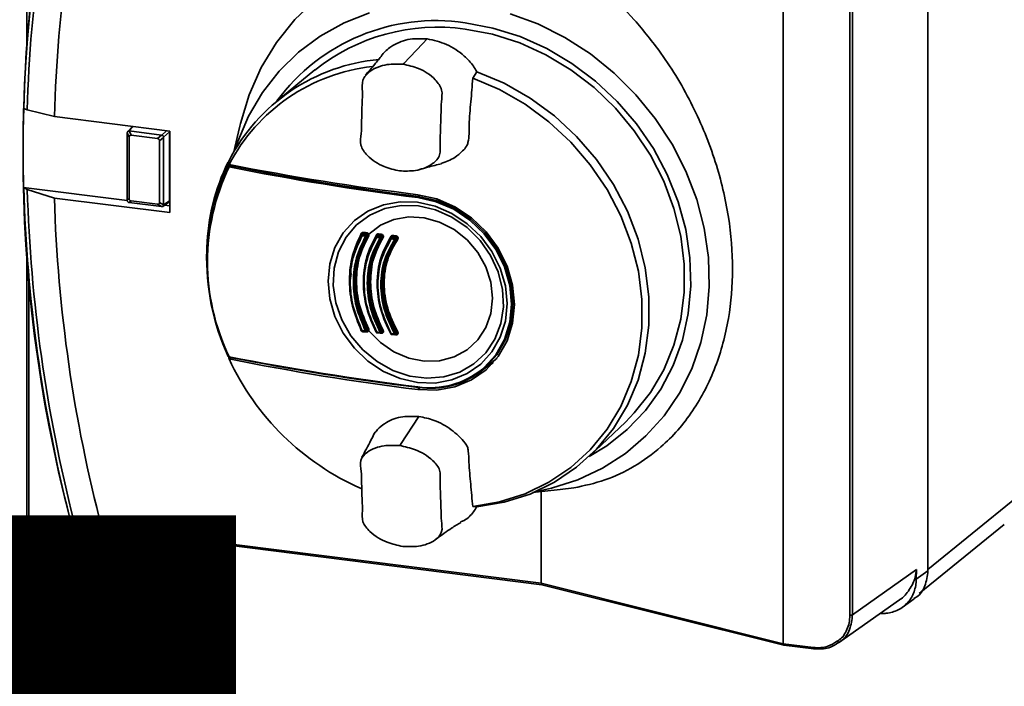
# Paper-space layout 'Blatt1' of a CAD drawing. Units: millimetres. Extents: x 0 to 6300, y 0 to 4455.
# Drawn here: x 4553 to 4649, y 1726 to 1791 of the extents above; entities that cross this region are included whole.
import ezdxf

# ---------------------------------------------------------------- set-up
doc = ezdxf.new("R2010")
doc.units = ezdxf.units.MM
doc.layers.add('1', color=7, linetype='Continuous')
doc.styles.add('SLDTEXTSTYLE0', font='TXT', dxfattribs={"width": 0.605})

# ---------------------------------------------------------------- blocks, each defined once
blk = doc.blocks.new('SW_NOTE_0_5')
at = {"layer": '1', "color": 0, "ltscale": 15, "insert": (1240.25, -0.624), "char_height": 240, "attachment_point": 2, "style": 'SLDTEXTSTYLE0'}
blk.add_mtext('ZEICHNUNG', dxfattribs=at)

psp = doc.layouts.new('Blatt1')

# ---------------------------------------------------------------- linework, layer by layer
at = {"color": 7, "linetype": 'Continuous', "lineweight": 35, "ltscale": 15}
for p, q in [((4641.163, 1803.229), (4641.163, 1736.955)), ((4627.079, 1800.173), (4627.079, 1729.876)), ((4553.526, 1788.272), (4553.526, 1797.268)), ((4633.567, 1732.639), (4633.567, 1795.775)), ((4633.822, 1795.812), (4633.822, 1732.675)), ((4591.992, 1788.193), (4592.455, 1788.677)), ((4591.992, 1788.193), (4590.173, 1786.293)), ((4590.173, 1786.293), (4590.101, 1786.219)), ((4581.547, 1785.652), (4577.832, 1782.613)), ((4596.887, 1784.855), (4597.285, 1785.488)), ((4553.221, 1781.903), (4553.215, 1781.907)), ((4553.571, 1781.765), (4553.221, 1781.903)), ((4556.203, 1781.12), (4553.571, 1781.765)), ((4567.447, 1779.703), (4556.203, 1781.12)), ((4563.788, 1780.164), (4563.332, 1779.669)), ((4563.876, 1780.153), (4563.481, 1779.724)), ((4574.231, 1780.177), (4573.635, 1777.555)), ((4563.294, 1779.551), (4563.294, 1779.559)), ((4563.478, 1779.128), (4563.294, 1779.551)), ((4563.294, 1772.985), (4563.294, 1779.551)), ((4563.478, 1779.128), (4563.478, 1773.147)), ((4563.481, 1779.724), (4563.489, 1779.723)), ((4563.489, 1779.723), (4563.673, 1779.3)), ((4563.489, 1779.723), (4566.636, 1779.326)), ((4566.239, 1778.977), (4563.673, 1779.3)), ((4566.239, 1778.977), (4566.636, 1779.326)), ((4566.831, 1779.105), (4566.434, 1778.755)), ((4566.636, 1779.326), (4566.644, 1779.325)), ((4566.644, 1779.325), (4567.119, 1779.744)), ((4567.41, 1779.624), (4566.831, 1779.113)), ((4566.831, 1779.113), (4566.831, 1779.105)), ((4566.831, 1779.105), (4566.831, 1772.539)), ((4567.41, 1779.624), (4567.41, 1772.943)), ((4567.447, 1771.786), (4567.447, 1779.703)), ((4566.434, 1772.775), (4566.434, 1778.755)), ((4573.189, 1776.5), (4573.194, 1776.383)), ((4553.215, 1774.237), (4553.221, 1774.232)), ((4563.295, 1772.967), (4553.215, 1774.237)), ((4553.221, 1774.232), (4553.571, 1774.037)), ((4553.571, 1774.037), (4556.203, 1773.202)), ((4591.577, 1773.362), (4591.727, 1773.501)), ((4556.203, 1773.202), (4567.447, 1771.786)), ((4563.294, 1772.985), (4563.478, 1773.147)), ((4563.294, 1772.977), (4563.294, 1772.985)), ((4563.489, 1772.764), (4563.481, 1772.765)), ((4563.673, 1772.926), (4563.489, 1772.764)), ((4566.636, 1772.367), (4563.489, 1772.764)), ((4563.673, 1772.926), (4566.239, 1772.603)), ((4566.636, 1772.367), (4566.239, 1772.603)), ((4566.434, 1772.775), (4566.831, 1772.539)), ((4566.762, 1772.394), (4567.343, 1772.807)), ((4566.831, 1772.531), (4567.41, 1772.943)), ((4566.831, 1772.539), (4566.831, 1772.531)), ((4567.447, 1772.444), (4566.926, 1772.51)), ((4566.644, 1772.366), (4566.636, 1772.367)), ((4586.161, 1769.696), (4586.103, 1769.645)), ((4586.217, 1769.707), (4586.17, 1769.665)), ((4586.501, 1769.632), (4586.565, 1769.689)), ((4586.662, 1769.551), (4586.582, 1769.481)), ((4587.598, 1769.572), (4587.519, 1769.503)), ((4587.653, 1769.582), (4587.585, 1769.522)), ((4587.919, 1769.487), (4587.988, 1769.547)), ((4587.519, 1769.503), (4587.501, 1769.48)), ((4588.077, 1769.402), (4587.999, 1769.333)), ((4588.934, 1769.35), (4588.919, 1769.33)), ((4589.013, 1769.419), (4588.934, 1769.35)), ((4588.996, 1769.405), (4589.002, 1769.409)), ((4589.068, 1769.429), (4589, 1769.369)), ((4589.34, 1769.331), (4589.407, 1769.391)), ((4589.494, 1769.242), (4589.418, 1769.175)), ((4553.526, 1699.763), (4553.526, 1767.888)), ((4571.035, 1768.412), (4571.023, 1768.09)), ((4585.076, 1765.854), (4584.979, 1765.184)), ((4553.72, 1699.757), (4553.72, 1765.48)), ((4586.126, 1760.329), (4586.133, 1760.334)), ((4586.154, 1760.234), (4586.485, 1760.202)), ((4586.567, 1760.223), (4586.657, 1760.303)), ((4586.582, 1760.335), (4586.662, 1760.406)), ((4587.539, 1760.172), (4587.521, 1760.198)), ((4587.569, 1760.092), (4587.903, 1760.056)), ((4587.986, 1760.078), (4588.075, 1760.157)), ((4587.999, 1760.192), (4588.077, 1760.261)), ((4588.942, 1760.04), (4588.955, 1760.046)), ((4588.958, 1760.017), (4588.942, 1760.04)), ((4589.406, 1759.922), (4589.494, 1760)), ((4589.418, 1760.04), (4589.494, 1760.107)), ((4588.983, 1759.939), (4589.322, 1759.901)), ((4597.876, 1756.499), (4598.873, 1757.315)), ((4591.551, 1754.576), (4591.753, 1754.764)), ((4591.654, 1751.96), (4589.851, 1749.247)), ((4608.253, 1748.118), (4611.733, 1751.424)), ((4589.781, 1749.142), (4589.851, 1749.247)), ((4602.699, 1744.585), (4605.386, 1744.85)), ((4603.56, 1744.67), (4603.56, 1735.75)), ((4606.711, 1745.017), (4605.388, 1744.85)), ((4641.163, 1737.097), (4649.781, 1744.081)), ((4597.285, 1743.169), (4596.887, 1743.203)), ((4557.991, 1741.776), (4558.182, 1741.703)), ((4558.098, 1741.826), (4560.818, 1741.125)), ((4560.816, 1741.135), (4603.56, 1735.75)), ((4560.818, 1741.125), (4560.816, 1741.135)), ((4560.876, 1740.997), (4603.623, 1735.611)), ((4640.32, 1734.77), (4648.584, 1741.467)), ((4633.822, 1732.675), (4640.029, 1737.091)), ((4640.029, 1737.091), (4640.018, 1736.141)), ((4640.018, 1736.141), (4641.163, 1736.955)), ((4603.56, 1735.75), (4627.079, 1729.876)), ((4603.56, 1735.75), (4603.56, 1735.75)), ((4603.62, 1735.612), (4627.148, 1729.736)), ((4632.47, 1729.944), (4638.382, 1734.15)), ((4638.664, 1733.408), (4639.814, 1734.226)), ((4627.079, 1729.876), (4630.015, 1729.506)), ((4627.079, 1729.876), (4627.079, 1729.876)), ((4627.144, 1729.737), (4630.06, 1729.37))]:
    psp.add_line(p, q, dxfattribs=at)
at = {"color": 7, "linetype": 'Continuous', "lineweight": 35, "ltscale": 15, "flags": 128}
for points in [[(4574.231, 1780.175), (4574.296, 1780.457), (4575.149, 1783.253), (4576.327, 1785.89), (4577.815, 1788.333), (4579.593, 1790.55), (4581.637, 1792.511), (4583.92, 1794.191), (4586.413, 1795.567), (4589.082, 1796.621), (4591.891, 1797.339), (4594.804, 1797.712), (4597.782, 1797.734), (4600.786, 1797.405), (4603.776, 1796.73), (4606.711, 1795.718)], [(4573.778, 1777.913), (4574.037, 1778.7), (4575.086, 1781.175), (4576.433, 1783.468), (4578.06, 1785.549), (4579.944, 1787.387), (4582.058, 1788.957), (4584.373, 1790.237), (4586.856, 1791.209)], [(4600.519, 1791.128), (4603.232, 1790.125), (4605.848, 1788.816), (4608.331, 1787.219), (4610.646, 1785.356), (4612.76, 1783.253), (4614.644, 1780.94), (4616.271, 1778.449), (4617.619, 1775.816), (4618.668, 1773.077), (4619.403, 1770.271), (4619.815, 1767.437), (4619.898, 1764.614), (4619.65, 1761.844), (4619.075, 1759.164), (4618.182, 1756.611), (4616.981, 1754.223), (4615.491, 1752.032), (4613.733, 1750.069), (4611.73, 1748.362), (4609.512, 1746.934), (4607.109, 1745.807), (4604.555, 1744.995), (4603.083, 1744.684)], [(4608.218, 1748.085), (4609.916, 1749.118), (4611.915, 1750.703), (4613.675, 1752.551), (4615.168, 1754.636), (4616.374, 1756.924), (4617.273, 1759.381), (4617.851, 1761.971), (4618.101, 1764.654), (4618.018, 1767.389), (4617.603, 1770.135), (4616.863, 1772.85), (4615.808, 1775.493), (4614.456, 1778.024), (4612.826, 1780.405), (4610.944, 1782.599), (4608.837, 1784.573), (4606.537, 1786.298), (4604.08, 1787.747), (4601.503, 1788.898), (4598.845, 1789.734), (4596.145, 1790.242)], [(4596.145, 1789.627), (4598.822, 1789.12), (4601.456, 1788.282), (4604.007, 1787.125), (4606.434, 1785.669), (4608.698, 1783.935), (4610.765, 1781.951), (4612.601, 1779.75), (4614.177, 1777.364), (4615.469, 1774.832), (4616.456, 1772.195), (4617.123, 1769.492), (4617.46, 1766.768), (4617.46, 1764.065), (4617.123, 1761.426), (4616.456, 1758.891), (4615.469, 1756.502), (4614.177, 1754.296), (4612.601, 1752.308), (4611.734, 1751.425)], [(4596.887, 1784.855), (4599.493, 1783.75), (4601.979, 1782.331), (4604.304, 1780.62), (4606.43, 1778.646), (4608.322, 1776.441), (4609.949, 1774.042), (4611.283, 1771.488), (4612.304, 1768.821), (4612.994, 1766.085), (4613.341, 1763.325), (4613.341, 1760.586), (4612.994, 1757.914), (4612.304, 1755.351), (4611.283, 1752.941), (4609.949, 1750.724), (4608.322, 1748.735), (4606.43, 1747.007), (4604.304, 1745.568), (4601.979, 1744.444), (4599.493, 1743.651), (4596.887, 1743.203)], [(4597.285, 1743.169), (4599.936, 1743.621), (4602.464, 1744.425), (4604.829, 1745.566), (4606.991, 1747.026), (4608.916, 1748.782), (4610.57, 1750.803), (4611.928, 1753.057), (4612.966, 1755.506), (4613.668, 1758.111), (4614.022, 1760.828), (4614.022, 1763.612), (4613.668, 1766.418), (4612.966, 1769.2), (4611.928, 1771.911), (4610.57, 1774.507), (4608.916, 1776.945), (4606.991, 1779.185), (4604.829, 1781.19), (4602.464, 1782.927), (4599.936, 1784.368), (4597.285, 1785.488)], [(4591.551, 1754.576), (4593.385, 1754.527), (4595.148, 1754.844), (4596.774, 1755.515), (4598.198, 1756.514), (4599.367, 1757.802), (4600.236, 1759.331), (4600.771, 1761.041), (4600.951, 1762.866), (4600.771, 1764.737), (4600.236, 1766.582), (4599.367, 1768.329), (4598.198, 1769.912), (4596.774, 1771.27), (4595.148, 1772.35), (4593.385, 1773.112), (4591.551, 1773.525)], [(4591.577, 1773.362), (4593.375, 1772.957), (4595.104, 1772.211), (4596.697, 1771.152), (4598.094, 1769.82), (4599.24, 1768.268), (4600.091, 1766.555), (4600.616, 1764.747), (4600.793, 1762.912), (4600.616, 1761.122), (4600.091, 1759.446), (4599.24, 1757.947), (4598.094, 1756.684), (4597.878, 1756.501)], [(4591.529, 1755.264), (4589.832, 1755.646), (4588.2, 1756.35), (4586.696, 1757.35), (4585.378, 1758.606), (4584.296, 1760.071), (4583.492, 1761.688), (4582.997, 1763.395), (4582.83, 1765.127), (4582.997, 1766.816), (4583.492, 1768.398), (4584.296, 1769.813), (4585.378, 1771.005), (4586.696, 1771.929), (4588.2, 1772.55), (4589.832, 1772.843), (4591.529, 1772.798), (4593.226, 1772.416), (4594.857, 1771.711), (4596.361, 1770.711), (4597.679, 1769.455), (4598.761, 1767.99), (4599.565, 1766.373), (4600.06, 1764.666), (4600.227, 1762.935), (4600.06, 1761.245), (4599.565, 1759.663), (4598.761, 1758.249), (4597.679, 1757.056), (4596.361, 1756.132), (4594.857, 1755.512), (4593.226, 1755.218), (4591.529, 1755.264)], [(4591.6, 1772.443), (4589.933, 1772.482), (4588.334, 1772.178), (4586.868, 1771.542), (4585.596, 1770.602), (4584.57, 1769.396), (4583.832, 1767.972), (4583.412, 1766.39), (4583.327, 1764.713), (4583.581, 1763.011), (4584.163, 1761.354), (4585.05, 1759.808), (4586.204, 1758.439), (4587.58, 1757.3), (4589.12, 1756.44), (4590.762, 1755.893), (4592.438, 1755.682), (4594.08, 1755.815), (4595.62, 1756.287), (4596.996, 1757.079), (4598.151, 1758.158), (4599.037, 1759.48), (4599.619, 1760.991), (4599.873, 1762.629), (4599.788, 1764.326), (4599.368, 1766.015), (4598.63, 1767.624), (4597.604, 1769.089), (4596.332, 1770.35), (4594.867, 1771.355), (4593.268, 1772.062), (4591.6, 1772.443)], [(4597.823, 1756.572), (4597.999, 1756.722), (4599.134, 1757.974), (4599.978, 1759.458), (4600.497, 1761.119), (4600.673, 1762.892), (4600.497, 1764.71), (4599.978, 1766.502), (4599.134, 1768.199), (4597.999, 1769.737), (4596.615, 1771.055), (4595.036, 1772.105), (4593.324, 1772.844), (4591.542, 1773.245)], [(4586.78, 1760.301), (4587.911, 1759.153), (4589.231, 1758.253), (4590.677, 1757.642), (4592.181, 1757.35), (4593.672, 1757.391), (4595.078, 1757.763), (4596.332, 1758.447), (4597.376, 1759.413), (4598.159, 1760.613), (4598.644, 1761.99), (4598.808, 1763.48), (4598.644, 1765.011), (4598.159, 1766.511), (4597.376, 1767.908), (4596.332, 1769.137), (4595.078, 1770.137), (4593.672, 1770.863), (4592.181, 1771.28), (4590.677, 1771.367), (4589.231, 1771.121), (4587.911, 1770.553), (4586.78, 1769.69)], [(4586.132, 1769.668), (4586.133, 1769.67), (4586.134, 1769.684), (4586.131, 1769.699), (4586.122, 1769.715), (4586.108, 1769.731), (4586.091, 1769.746), (4586.071, 1769.76), (4586.05, 1769.77)], [(4586.088, 1769.626), (4586.082, 1769.618), (4586.08, 1769.608), (4586.082, 1769.597), (4586.088, 1769.584), (4586.097, 1769.57), (4586.11, 1769.557), (4586.125, 1769.544), (4586.142, 1769.533)], [(4587.504, 1769.486), (4587.499, 1769.478), (4587.497, 1769.468), (4587.498, 1769.456), (4587.504, 1769.443), (4587.512, 1769.429), (4587.524, 1769.415), (4587.539, 1769.402), (4587.555, 1769.39)], [(4588.921, 1769.335), (4588.916, 1769.327), (4588.913, 1769.317), (4588.915, 1769.305), (4588.919, 1769.292), (4588.928, 1769.278), (4588.939, 1769.264), (4588.953, 1769.25), (4588.969, 1769.237)], [(4588.942, 1769.493), (4588.957, 1769.48), (4588.971, 1769.467), (4588.983, 1769.453), (4588.991, 1769.439), (4588.996, 1769.425), (4588.997, 1769.413), (4588.996, 1769.405)], [(4586.076, 1760.316), (4586.071, 1760.314), (4586.05, 1760.304)], [(4586.16, 1760.231), (4586.158, 1760.232), (4586.154, 1760.234)], [(4586.226, 1760.228), (4586.226, 1760.218), (4586.226, 1760.196)], [(4586.491, 1760.199), (4586.489, 1760.199), (4586.485, 1760.202)], [(4587.539, 1760.206), (4587.537, 1760.205), (4587.521, 1760.198)], [(4587.575, 1760.089), (4587.573, 1760.089), (4587.569, 1760.092)], [(4587.909, 1760.053), (4587.907, 1760.054), (4587.903, 1760.056)], [(4588.989, 1759.936), (4588.988, 1759.936), (4588.983, 1759.939)], [(4589.328, 1759.898), (4589.327, 1759.898), (4589.322, 1759.901)], [(4573.197, 1757.773), (4573.199, 1757.757), (4573.202, 1757.742), (4573.207, 1757.73), (4573.213, 1757.721), (4573.221, 1757.714), (4573.229, 1757.711), (4573.238, 1757.711), (4573.248, 1757.714)], [(4598.873, 1757.186), (4597.741, 1756.432), (4597.445, 1756.278)], [(4599.249, 1757.643), (4599.092, 1757.501), (4598.875, 1757.317)], [(4591.542, 1754.84), (4591.544, 1754.824), (4591.546, 1754.81), (4591.549, 1754.798), (4591.553, 1754.789), (4591.559, 1754.783), (4591.564, 1754.78), (4591.571, 1754.781), (4591.577, 1754.784)], [(4557.672, 1742.229), (4557.667, 1742.223), (4557.663, 1742.217), (4557.661, 1742.211), (4557.662, 1742.207), (4557.664, 1742.202), (4557.668, 1742.198), (4557.675, 1742.195), (4557.683, 1742.192)], [(4630.015, 1729.506), (4630.016, 1729.471), (4630.02, 1729.44), (4630.026, 1729.413), (4630.035, 1729.392), (4630.045, 1729.378), (4630.057, 1729.371), (4630.07, 1729.37), (4630.083, 1729.378)]]:
    psp.add_lwpolyline(points, dxfattribs=at)
at = {"color": 7, "linetype": 'Continuous', "lineweight": 35, "ltscale": 225}
for centre, radius, start, end in [((4693.576, 1777.558), 140.421, 165.42814, 194.57186), ((4686.321, 1778.475), 133.143, 165.0521, 178.52469), ((4686.153, 1778.315), 132.626, 164.91328, 178.50929), ((4685.698, 1777.586), 129.543, 164.58283, 178.43708), ((4593.299, 1771.247), 19.207, 81.47697, 143.59196), ((4593.459, 1770.698), 19.119, 81.92354, 128.54583), ((4589.435, 1768.479), 18.277, 95.12691, 152.93166), ((4589.122, 1768.131), 17.974, 96.3765, 152.39969), ((4693.599, 1778.072), 140.437, 178.43525, 181.56475), ((4590.788, 1767.48), 19.774, 153.42422, 178.22002), ((4591.098, 1767.79), 20.073, 153.79075, 178.22675), ((4592.49, 1767.005), 21.389, 154.4267, 205.5733), ((4589.87, 1768.282), 18.754, 152.99998, 153.48296), ((4573.193, 1776.282), 0.101, 89.86028, 153.55528), ((4641.568, 1783.23), 68.71, 185.37308, 185.65616), ((4625.076, 2042.263), 270.821, 258.95503, 262.88908), ((4573.345, 1776.241), 0.148, 131.14829, 180.96975), ((4622.039, 2017.906), 246.554, 258.57429, 262.8949), ((4622.046, 2017.808), 246.338, 258.57429, 262.8949), ((4700.973, 1778.475), 147.813, 181.64512, 194.20931), ((4700.885, 1778.315), 147.375, 181.66339, 194.33479), ((4591.735, 1773.252), 0.193, 145.08617, 181.88601), ((4700.436, 1777.586), 144.299, 181.74097, 194.63208), ((4586.158, 1769.582), 0.0833, 81.84361, 131.09435), ((4586.386, 1769.55), 0.245, 152.00302, 184.05064), ((4565.827, 1561.177), 209.343, 84.34048, 84.4314), ((4565.829, 1561.042), 209.612, 84.34048, 84.4314), ((4585.491, 1769.825), 0.735, 350.71336, 2.23945), ((4586.713, 1769.517), 0.241, 151.60112, 184.09398), ((4586.488, 1769.528), 0.105, 333.14037, 83.23785), ((4586.251, 1769.806), 0.335, 339.60166, 3.90958), ((4586.7, 1769.451), 0.107, 48.53191, 111.25057), ((4586.846, 1769.426), 0.273, 103.95314, 131.77367), ((4587.573, 1769.439), 0.0834, 81.8627, 131.22943), ((4587.473, 1769.545), 0.107, 7.31469, 63.51637), ((4587.786, 1769.407), 0.232, 150.29066, 184.23088), ((4566.152, 1564.208), 206.43, 83.94695, 84.0403), ((4587.453, 1769.697), 0.231, 330.18535, 4.25932), ((4565.684, 1560.037), 210.694, 83.92339, 84.01481), ((4565.686, 1559.906), 210.958, 83.92339, 84.01481), ((4587.79, 1769.662), 0.228, 329.792, 4.29914), ((4588.881, 1769.544), 0.22, 328.52656, 4.42282), ((4566.053, 1563.262), 207.582, 83.53113, 83.62544), ((4589.223, 1769.506), 0.218, 328.13132, 4.46005), ((4586.543, 1769.58), 0.107, 228.65347, 291.34108), ((4566.149, 1564.338), 206.166, 83.94695, 84.0403), ((4588.117, 1769.372), 0.229, 149.88833, 184.27151), ((4587.961, 1769.431), 0.105, 226.36928, 291.1594), ((4587.907, 1769.383), 0.104, 331.40991, 83.37987), ((4588.115, 1769.304), 0.105, 46.25266, 111.06159), ((4588.989, 1769.287), 0.0835, 81.88514, 131.35557), ((4589.189, 1769.254), 0.22, 148.59426, 184.39761), ((4566.512, 1567.678), 202.807, 83.5464, 83.64271), ((4566.515, 1567.551), 203.066, 83.5464, 83.64271), ((4566.05, 1563.388), 207.323, 83.53113, 83.62544), ((4589.525, 1769.216), 0.218, 148.19015, 184.43551), ((4589.381, 1769.27), 0.102, 223.82843, 290.94863), ((4589.328, 1769.228), 0.104, 329.43347, 83.5484), ((4589.53, 1769.147), 0.102, 43.71615, 110.84271), ((4594.021, 1767.382), 23.009, 178.22539, 204.61409), ((4586.22, 1760.02), 0.329, 105.69489, 115.2931), ((4586.077, 1760.407), 0.121, 271.65804, 302.37526), ((4586.251, 1760.288), 0.111, 171.48887, 209.20201), ((4565.827, 1551.949), 209.343, 84.34048, 84.4314), ((4586.581, 1760.256), 0.11, 171.40966, 209.57497), ((4586.209, 1760.86), 0.644, 294.13143, 305.3877), ((4586.503, 1760.289), 0.0913, 314.2361, 30.462), ((4586.248, 1760.199), 0.338, 357.72789, 6.58011), ((4587.034, 1759.882), 0.642, 114.10531, 125.41833), ((4586.7, 1760.181), 0.144, 56.41223, 104.49618), ((4587.481, 1760.276), 0.136, 276.48478, 302.96158), ((4587.66, 1760.146), 0.106, 171.16286, 210.77799), ((4566.149, 1555.111), 206.166, 83.94695, 84.0403), ((4587.993, 1760.111), 0.105, 171.09132, 211.14116), ((4587.537, 1760.846), 0.8, 296.08146, 305.24092), ((4587.923, 1760.143), 0.0904, 313.70475, 32.80845), ((4587.833, 1760.059), 0.186, 357.15395, 13.35543), ((4588.537, 1759.611), 0.797, 116.06109, 125.28686), ((4588.879, 1760.146), 0.163, 282.26456, 303.49663), ((4589.07, 1759.994), 0.102, 170.8697, 212.30513), ((4566.512, 1558.45), 202.807, 83.5464, 83.64271), ((4589.407, 1759.956), 0.101, 170.80455, 212.66302), ((4588.786, 1760.938), 1.098, 298.35007, 305.09939), ((4589.343, 1759.988), 0.0911, 314.82666, 34.66804), ((4589.266, 1759.903), 0.174, 356.92604, 14.66956), ((4590.121, 1759.217), 1.089, 118.33501, 125.1619), ((4573.193, 1757.844), 0.101, 216.62865, 270.36656), ((4655.084, 1764.972), 82.226, 185.04305, 185.16525), ((4596.204, 1768.167), 25.334, 204.72659, 246.37222), ((4622.143, 1999.989), 247.313, 258.58414, 262.89453), ((4624.963, 2022.752), 269.989, 258.94604, 262.88942), ((4624.968, 2022.462), 269.752, 258.94604, 262.88942), ((4592.696, 1762.911), 8.153, 261.86629, 308.96639), ((4592.741, 1762.935), 8.233, 261.87168, 308.60498), ((4558.878, 1744.292), 2.586, 247.97682, 252.43825), ((4558.051, 1741.906), 0.143, 184.56618, 245.34285), ((4558.232, 1741.828), 0.135, 180.7411, 247.88931), ((4559.066, 1744.133), 2.567, 248.52272, 251.25253), ((4558.212, 1741.804), 0.106, 253.18725, 285.90297), ((4633.64, 1733.037), 0.405, 259.6224, 296.71256)]:
    psp.add_arc(centre, radius, start, end, dxfattribs=at)
at = {"color": 7, "linetype": 'Continuous', "lineweight": 35, "ltscale": 15}
for points, knots in [([(4606.711, 1795.718), (4607.734, 1794.96), (4609.794, 1793.433), (4612.645, 1790.573), (4615.607, 1786.89), (4618.384, 1782.272), (4620.596, 1776.838), (4621.873, 1771.45), (4622.281, 1766.283), (4621.873, 1761.33), (4620.596, 1756.612), (4618.384, 1752.339), (4615.607, 1749.178), (4612.645, 1747.05), (4609.794, 1745.685), (4607.734, 1745.239), (4606.711, 1745.017)], [0, 0, 0, 0, 0.059195, 0.119255, 0.17952, 0.264689, 0.347278, 0.425999, 0.5, 0.574001, 0.652722, 0.735311, 0.82048, 0.880745, 0.940805, 1, 1, 1, 1]), ([(4592.455, 1788.677), (4591.815, 1788.698), (4590.535, 1788.741), (4589.073, 1788.065), (4588.282, 1787.428), (4588.059, 1787.077), (4588.04, 1787.048)], [0, 0, 0, 0, 0.36794, 0.736107, 0.977877, 1, 1, 1, 1]), ([(4592.455, 1788.677), (4593.098, 1788.536), (4594.384, 1788.254), (4595.916, 1787.21), (4596.851, 1786.227), (4597.18, 1785.668), (4597.285, 1785.488)], [0, 0, 0, 0, 0.336847, 0.673902, 0.895241, 1, 1, 1, 1]), ([(4588.058, 1787.088), (4587.827, 1786.789), (4587.297, 1786.106), (4586.747, 1785.486), (4586.437, 1785.138)], [0, 0, 0, 0, 0.437832, 1, 1, 1, 1]), ([(4590.101, 1786.219), (4589.585, 1786.232), (4588.447, 1786.26), (4587.052, 1785.747), (4586.057, 1784.731), (4586.199, 1783.553), (4586.126, 1782.519), (4586.112, 1781.51), (4586.064, 1780.505), (4586.073, 1779.461), (4585.86, 1778.328), (4586.784, 1777.07), (4588.138, 1776.211), (4589.269, 1775.954), (4589.781, 1775.837)], [0, 0, 0, 0, 0.101925, 0.224903, 0.29771, 0.370199, 0.436631, 0.5, 0.563368, 0.6298, 0.702289, 0.775095, 0.898074, 1, 1, 1, 1]), ([(4589.781, 1775.837), (4590.297, 1775.824), (4591.435, 1775.795), (4592.831, 1776.308), (4593.825, 1777.324), (4593.683, 1778.503), (4593.757, 1779.536), (4593.771, 1780.545), (4593.819, 1781.55), (4593.809, 1782.594), (4594.023, 1783.728), (4593.098, 1784.985), (4591.745, 1785.845), (4590.614, 1786.102), (4590.101, 1786.219)], [0, 0, 0, 0, 0.101926, 0.224905, 0.29771, 0.370199, 0.436632, 0.5, 0.563368, 0.629801, 0.70229, 0.775096, 0.898075, 1, 1, 1, 1]), ([(4593.826, 1776.57), (4594.283, 1776.729), (4595.058, 1777), (4595.803, 1777.686), (4596.277, 1778.163), (4596.58, 1779.007), (4596.49, 1780.503), (4596.717, 1782.565), (4596.831, 1784.091), (4596.887, 1784.855)], [0, 0, 0, 0, 0.1541999, 0.261956, 0.3229385, 0.3659407, 0.5366927, 0.7682969, 1, 1, 1, 1]), ([(4563.294, 1779.559), (4563.296, 1779.579), (4563.3, 1779.621), (4563.33, 1779.672), (4563.377, 1779.709), (4563.431, 1779.727), (4563.466, 1779.724), (4563.481, 1779.724)], [0, 0, 0, 0, 0.21214, 0.424054, 0.638862, 0.853157, 1, 1, 1, 1]), ([(4563.673, 1779.3), (4563.658, 1779.301), (4563.623, 1779.304), (4563.573, 1779.294), (4563.528, 1779.268), (4563.496, 1779.226), (4563.48, 1779.178), (4563.479, 1779.143), (4563.478, 1779.128)], [0, 0, 0, 0, 0.145398, 0.333777, 0.5, 0.666223, 0.854602, 1, 1, 1, 1]), ([(4566.644, 1779.325), (4566.665, 1779.32), (4566.706, 1779.311), (4566.761, 1779.271), (4566.803, 1779.219), (4566.828, 1779.164), (4566.83, 1779.128), (4566.831, 1779.113)], [0, 0, 0, 0, 0.21214, 0.424054, 0.638862, 0.853157, 1, 1, 1, 1]), ([(4567.41, 1779.624), (4567.409, 1779.651), (4567.408, 1779.681), (4567.391, 1779.707), (4567.389, 1779.71)], [0, 0, 0, 0, 0.878906, 1, 1, 1, 1]), ([(4566.434, 1778.755), (4566.434, 1778.771), (4566.432, 1778.806), (4566.416, 1778.859), (4566.384, 1778.908), (4566.34, 1778.945), (4566.289, 1778.968), (4566.255, 1778.974), (4566.239, 1778.977)], [0, 0, 0, 0, 0.145398, 0.333777, 0.5, 0.666223, 0.854602, 1, 1, 1, 1]), ([(4573.089, 1776.655), (4573.094, 1776.663), (4573.105, 1776.68), (4573.133, 1776.697), (4573.157, 1776.698), (4573.169, 1776.698)], [0, 0, 0, 0, 0.3109612, 0.6223695, 1, 1, 1, 1]), ([(4573.103, 1776.327), (4573.1, 1776.388), (4573.095, 1776.497), (4573.091, 1776.607), (4573.089, 1776.655)], [0, 0, 0, 0, 0.56, 1, 1, 1, 1]), ([(4573.197, 1776.238), (4573.181, 1776.246), (4573.152, 1776.261), (4573.122, 1776.285), (4573.105, 1776.307), (4573.104, 1776.321), (4573.103, 1776.327)], [0, 0, 0, 0, 0.286289, 0.548188, 0.785962, 1, 1, 1, 1]), ([(4573.194, 1776.383), (4573.194, 1776.38), (4573.196, 1776.374), (4573.206, 1776.366), (4573.223, 1776.358), (4573.24, 1776.354), (4573.248, 1776.352)], [0, 0, 0, 0, 0.2211717, 0.4540802, 0.7290821, 1, 1, 1, 1]), ([(4591.723, 1775.98), (4592.241, 1776.129), (4593.03, 1776.356), (4593.639, 1776.476), (4593.848, 1776.518)], [0, 0, 0, 0, 0.6573434, 1, 1, 1, 1]), ([(4563.481, 1772.765), (4563.46, 1772.769), (4563.418, 1772.778), (4563.362, 1772.816), (4563.319, 1772.869), (4563.297, 1772.926), (4563.295, 1772.962), (4563.294, 1772.977)], [0, 0, 0, 0, 0.21214, 0.424054, 0.638862, 0.853157, 1, 1, 1, 1]), ([(4563.478, 1773.147), (4563.479, 1773.132), (4563.48, 1773.097), (4563.496, 1773.044), (4563.528, 1772.995), (4563.573, 1772.957), (4563.623, 1772.935), (4563.658, 1772.929), (4563.673, 1772.926)], [0, 0, 0, 0, 0.145398, 0.333777, 0.5, 0.666223, 0.854602, 1, 1, 1, 1]), ([(4566.239, 1772.603), (4566.255, 1772.602), (4566.289, 1772.599), (4566.34, 1772.609), (4566.384, 1772.635), (4566.416, 1772.676), (4566.432, 1772.725), (4566.434, 1772.76), (4566.434, 1772.775)], [0, 0, 0, 0, 0.145398, 0.333777, 0.5, 0.666223, 0.854602, 1, 1, 1, 1]), ([(4566.831, 1772.531), (4566.829, 1772.51), (4566.825, 1772.469), (4566.792, 1772.416), (4566.745, 1772.379), (4566.694, 1772.363), (4566.658, 1772.365), (4566.644, 1772.366)], [0, 0, 0, 0, 0.21214, 0.424054, 0.638862, 0.853157, 1, 1, 1, 1]), ([(4567.341, 1772.809), (4567.346, 1772.811), (4567.371, 1772.824), (4567.401, 1772.87), (4567.407, 1772.918), (4567.41, 1772.943)], [0, 0, 0, 0, 0.104551, 0.534488, 1, 1, 1, 1]), ([(4586.05, 1760.304), (4585.729, 1761.114), (4585.09, 1762.727), (4584.819, 1765.237), (4585.089, 1767.682), (4585.729, 1769.073), (4586.05, 1769.77)], [0, 0, 0, 0, 0.250484, 0.499604, 0.749105, 1, 1, 1, 1]), ([(4586.088, 1760.296), (4585.755, 1761.082), (4585.089, 1762.654), (4584.825, 1765.138), (4585.089, 1767.548), (4585.755, 1768.933), (4586.088, 1769.626)], [0, 0, 0, 0, 0.25001, 0.5, 0.74999, 1, 1, 1, 1]), ([(4586.142, 1769.533), (4585.812, 1768.849), (4585.153, 1767.481), (4584.894, 1765.099), (4585.152, 1762.641), (4585.812, 1761.083), (4586.142, 1760.305)], [0, 0, 0, 0, 0.249572, 0.49927, 0.749707, 1, 1, 1, 1]), ([(4586.126, 1769.66), (4585.81, 1769.107), (4585.436, 1768.451), (4585.337, 1767.662), (4585.321, 1767.539)], [0, 0, 0, 0, 0.843349, 1, 1, 1, 1]), ([(4586.662, 1760.406), (4586.324, 1761.175), (4585.648, 1762.714), (4585.38, 1765.157), (4585.648, 1767.526), (4586.324, 1768.876), (4586.662, 1769.551)], [0, 0, 0, 0, 0.25001, 0.5, 0.74999, 1, 1, 1, 1]), ([(4586.772, 1769.532), (4586.436, 1768.858), (4585.769, 1767.518), (4585.5, 1765.174), (4585.773, 1762.757), (4586.438, 1761.233), (4586.772, 1760.468)], [0, 0, 0, 0, 0.251474, 0.500596, 0.74929, 1, 1, 1, 1]), ([(4586.05, 1769.77), (4586.058, 1769.783), (4586.077, 1769.809), (4586.121, 1769.835), (4586.171, 1769.853), (4586.208, 1769.854), (4586.226, 1769.854)], [0, 0, 0, 0, 0.2428, 0.496328, 0.749469, 1, 1, 1, 1]), ([(4586.217, 1769.707), (4586.206, 1769.706), (4586.186, 1769.703), (4586.159, 1769.692), (4586.138, 1769.678), (4586.13, 1769.666), (4586.126, 1769.66)], [0, 0, 0, 0, 0.2892732, 0.548391, 0.7828426, 1, 1, 1, 1]), ([(4586.565, 1769.689), (4586.5, 1769.693), (4586.385, 1769.701), (4586.268, 1769.705), (4586.217, 1769.707)], [0, 0, 0, 0, 0.560014, 1, 1, 1, 1]), ([(4586.226, 1769.854), (4586.294, 1769.85), (4586.414, 1769.844), (4586.533, 1769.833), (4586.585, 1769.829)], [0, 0, 0, 0, 0.5599647, 1, 1, 1, 1]), ([(4587.571, 1769.545), (4587.235, 1768.86), (4586.561, 1767.491), (4586.226, 1765.861), (4586.335, 1765.023), (4586.337, 1765.006)], [0, 0, 0, 0, 0.494968, 0.989862, 1, 1, 1, 1]), ([(4587.521, 1760.198), (4587.166, 1760.998), (4586.46, 1762.591), (4586.184, 1765.118), (4586.468, 1767.559), (4587.169, 1768.945), (4587.521, 1769.641)], [0, 0, 0, 0, 0.251441, 0.500723, 0.749379, 1, 1, 1, 1]), ([(4586.664, 1769.629), (4586.659, 1769.637), (4586.649, 1769.654), (4586.625, 1769.673), (4586.596, 1769.686), (4586.575, 1769.688), (4586.565, 1769.689)], [0, 0, 0, 0, 0.24041, 0.5002, 0.749371, 1, 1, 1, 1]), ([(4586.585, 1769.829), (4586.606, 1769.825), (4586.647, 1769.818), (4586.703, 1769.787), (4586.751, 1769.744), (4586.77, 1769.708), (4586.78, 1769.69)], [0, 0, 0, 0, 0.246837, 0.49922, 0.753026, 1, 1, 1, 1]), ([(4586.662, 1769.551), (4586.664, 1769.557), (4586.67, 1769.568), (4586.673, 1769.587), (4586.672, 1769.608), (4586.667, 1769.622), (4586.664, 1769.629)], [0, 0, 0, 0, 0.227615, 0.469982, 0.727369, 1, 1, 1, 1]), ([(4586.78, 1769.69), (4586.787, 1769.665), (4586.799, 1769.625), (4586.791, 1769.57), (4586.778, 1769.545), (4586.772, 1769.532)], [0, 0, 0, 0, 0.459811, 0.721517, 1, 1, 1, 1]), ([(4587.521, 1769.641), (4587.53, 1769.653), (4587.549, 1769.678), (4587.59, 1769.702), (4587.634, 1769.716), (4587.667, 1769.715), (4587.683, 1769.714)], [0, 0, 0, 0, 0.2635795, 0.5111287, 0.7479718, 1, 1, 1, 1]), ([(4587.653, 1769.582), (4587.645, 1769.582), (4587.628, 1769.583), (4587.604, 1769.575), (4587.585, 1769.563), (4587.576, 1769.551), (4587.571, 1769.545)], [0, 0, 0, 0, 0.258248, 0.510731, 0.757841, 1, 1, 1, 1]), ([(4588.077, 1769.402), (4588.08, 1769.408), (4588.087, 1769.42), (4588.09, 1769.443), (4588.087, 1769.469), (4588.075, 1769.497), (4588.053, 1769.521), (4588.023, 1769.54), (4588.001, 1769.544), (4587.988, 1769.547)], [0, 0, 0, 0, 0.106805, 0.227238, 0.361377, 0.509267, 0.677287, 0.815304, 1, 1, 1, 1]), ([(4588.018, 1769.679), (4588.035, 1769.676), (4588.069, 1769.67), (4588.131, 1769.636), (4588.193, 1769.569), (4588.217, 1769.485), (4588.21, 1769.421), (4588.195, 1769.394), (4588.187, 1769.38)], [0, 0, 0, 0, 0.126035, 0.251729, 0.49993, 0.748156, 0.87366, 1, 1, 1, 1]), ([(4588.942, 1769.493), (4588.951, 1769.505), (4588.97, 1769.528), (4589.008, 1769.55), (4589.052, 1769.563), (4589.084, 1769.561), (4589.1, 1769.561)], [0, 0, 0, 0, 0.2585807, 0.5015777, 0.7430588, 1, 1, 1, 1]), ([(4589.44, 1769.523), (4589.457, 1769.519), (4589.491, 1769.513), (4589.538, 1769.487), (4589.579, 1769.45), (4589.619, 1769.392), (4589.638, 1769.323), (4589.628, 1769.258), (4589.612, 1769.231), (4589.604, 1769.217)], [0, 0, 0, 0, 0.1257799, 0.2512282, 0.3760747, 0.5009293, 0.7484714, 0.8738657, 1, 1, 1, 1]), ([(4586.472, 1760.272), (4586.132, 1761.054), (4585.455, 1762.609), (4585.189, 1765.072), (4585.462, 1767.454), (4586.135, 1768.816), (4586.472, 1769.5)], [0, 0, 0, 0, 0.2514103, 0.5006905, 0.7493936, 1, 1, 1, 1]), ([(4586.582, 1769.481), (4586.244, 1768.806), (4585.569, 1767.456), (4585.3, 1765.088), (4585.569, 1762.644), (4586.244, 1761.105), (4586.582, 1760.335)], [0, 0, 0, 0, 0.250011, 0.5, 0.749989, 1, 1, 1, 1]), ([(4587.504, 1760.15), (4587.153, 1760.936), (4586.451, 1762.508), (4586.17, 1765.01), (4586.451, 1767.432), (4587.153, 1768.801), (4587.504, 1769.486)], [0, 0, 0, 0, 0.250019, 0.5, 0.749981, 1, 1, 1, 1]), ([(4587.555, 1769.39), (4587.208, 1768.709), (4586.516, 1767.353), (4586.236, 1764.962), (4586.519, 1762.494), (4587.209, 1760.941), (4587.555, 1760.162)], [0, 0, 0, 0, 0.251356, 0.500646, 0.749452, 1, 1, 1, 1]), ([(4587.889, 1760.127), (4587.532, 1760.907), (4586.819, 1762.46), (4586.546, 1764.939), (4586.822, 1767.335), (4587.533, 1768.68), (4587.889, 1769.355)], [0, 0, 0, 0, 0.2510137, 0.5002944, 0.7494218, 1, 1, 1, 1]), ([(4587.999, 1769.333), (4587.643, 1768.668), (4586.93, 1767.338), (4586.644, 1764.959), (4586.93, 1762.497), (4587.643, 1760.961), (4587.999, 1760.192)], [0, 0, 0, 0, 0.250021, 0.5, 0.749979, 1, 1, 1, 1]), ([(4588.077, 1760.261), (4587.72, 1761.029), (4587.007, 1762.566), (4586.721, 1765.026), (4587.007, 1767.406), (4587.72, 1768.736), (4588.077, 1769.402)], [0, 0, 0, 0, 0.250019, 0.5, 0.749981, 1, 1, 1, 1]), ([(4588.187, 1769.38), (4587.836, 1768.726), (4587.127, 1767.409), (4586.876, 1765.04), (4587.131, 1762.599), (4587.838, 1761.078), (4588.187, 1760.326)], [0, 0, 0, 0, 0.24838, 0.500064, 0.753002, 1, 1, 1, 1]), ([(4588.989, 1769.395), (4588.633, 1768.72), (4587.92, 1767.371), (4587.562, 1765.733), (4587.677, 1764.891), (4587.679, 1764.877)], [0, 0, 0, 0, 0.495709, 0.9912907, 1, 1, 1, 1]), ([(4588.921, 1759.995), (4588.549, 1760.78), (4587.805, 1762.351), (4587.506, 1764.875), (4587.805, 1767.311), (4588.549, 1768.661), (4588.921, 1769.335)], [0, 0, 0, 0, 0.250032, 0.5, 0.749968, 1, 1, 1, 1]), ([(4588.942, 1760.04), (4588.565, 1760.836), (4587.815, 1762.424), (4587.509, 1764.975), (4587.813, 1767.438), (4588.565, 1768.807), (4588.942, 1769.493)], [0, 0, 0, 0, 0.250432, 0.499358, 0.748926, 1, 1, 1, 1]), ([(4588.969, 1769.237), (4588.601, 1768.568), (4587.868, 1767.232), (4587.571, 1764.828), (4587.869, 1762.338), (4588.602, 1760.787), (4588.969, 1760.01)], [0, 0, 0, 0, 0.251042, 0.500624, 0.749582, 1, 1, 1, 1]), ([(4589.308, 1759.972), (4588.926, 1760.747), (4588.164, 1762.294), (4587.853, 1764.799), (4588.163, 1767.213), (4588.925, 1768.536), (4589.308, 1769.199)], [0, 0, 0, 0, 0.2502372, 0.4993886, 0.7491511, 1, 1, 1, 1]), ([(4589.418, 1769.175), (4589.039, 1768.521), (4588.283, 1767.214), (4587.977, 1764.822), (4588.283, 1762.34), (4589.039, 1760.806), (4589.418, 1760.04)], [0, 0, 0, 0, 0.250036, 0.5, 0.749964, 1, 1, 1, 1]), ([(4589.494, 1760.107), (4589.116, 1760.874), (4588.359, 1762.406), (4588.052, 1764.888), (4588.359, 1767.28), (4589.116, 1768.588), (4589.494, 1769.242)], [0, 0, 0, 0, 0.2500329, 0.5000002, 0.7499674, 1, 1, 1, 1]), ([(4589.604, 1769.217), (4589.23, 1768.569), (4588.484, 1767.277), (4588.178, 1764.914), (4588.482, 1762.458), (4589.23, 1760.937), (4589.604, 1760.175)], [0, 0, 0, 0, 0.250292, 0.499262, 0.74897, 1, 1, 1, 1]), ([(4589.068, 1769.429), (4589.06, 1769.429), (4589.044, 1769.43), (4589.022, 1769.423), (4589.003, 1769.412), (4588.994, 1769.401), (4588.989, 1769.395)], [0, 0, 0, 0, 0.251682, 0.502041, 0.751379, 1, 1, 1, 1]), ([(4585.363, 1762.418), (4585.367, 1762.392), (4585.463, 1761.677), (4585.801, 1760.991), (4586.126, 1760.329)], [0, 0, 0, 0, 0.036343, 1, 1, 1, 1]), ([(4586.226, 1760.196), (4586.208, 1760.197), (4586.171, 1760.2), (4586.121, 1760.223), (4586.077, 1760.257), (4586.058, 1760.289), (4586.05, 1760.304)], [0, 0, 0, 0, 0.252295, 0.49954, 0.75343, 1, 1, 1, 1]), ([(4586.08, 1760.286), (4586.08, 1760.286), (4586.084, 1760.274), (4586.103, 1760.255), (4586.131, 1760.235), (4586.152, 1760.234), (4586.16, 1760.233)], [0, 0, 0, 0, 0.0124122, 0.384232, 0.7600656, 1, 1, 1, 1]), ([(4586.126, 1760.329), (4586.13, 1760.322), (4586.138, 1760.308), (4586.159, 1760.291), (4586.186, 1760.279), (4586.206, 1760.279), (4586.217, 1760.279)], [0, 0, 0, 0, 0.217152, 0.451602, 0.710722, 1, 1, 1, 1]), ([(4586.585, 1760.186), (4586.519, 1760.189), (4586.4, 1760.194), (4586.279, 1760.195), (4586.226, 1760.196)], [0, 0, 0, 0, 0.559973, 1, 1, 1, 1]), ([(4586.491, 1760.201), (4586.496, 1760.2), (4586.512, 1760.197), (4586.54, 1760.204), (4586.558, 1760.217), (4586.567, 1760.223)], [0, 0, 0, 0, 0.176912, 0.606447, 1, 1, 1, 1]), ([(4586.565, 1760.261), (4586.575, 1760.262), (4586.596, 1760.263), (4586.624, 1760.275), (4586.649, 1760.294), (4586.659, 1760.311), (4586.664, 1760.32)], [0, 0, 0, 0, 0.249791, 0.500469, 0.73587, 1, 1, 1, 1]), ([(4586.78, 1760.301), (4586.77, 1760.284), (4586.751, 1760.25), (4586.703, 1760.214), (4586.647, 1760.188), (4586.606, 1760.187), (4586.585, 1760.186)], [0, 0, 0, 0, 0.245139, 0.499118, 0.752409, 1, 1, 1, 1]), ([(4586.664, 1760.32), (4586.667, 1760.328), (4586.672, 1760.342), (4586.673, 1760.365), (4586.67, 1760.386), (4586.664, 1760.399), (4586.662, 1760.406)], [0, 0, 0, 0, 0.272279, 0.529549, 0.772033, 1, 1, 1, 1]), ([(4586.772, 1760.468), (4586.778, 1760.453), (4586.791, 1760.425), (4586.799, 1760.366), (4586.787, 1760.326), (4586.78, 1760.301)], [0, 0, 0, 0, 0.2743, 0.532176, 1, 1, 1, 1]), ([(4587.497, 1760.141), (4587.504, 1760.131), (4587.517, 1760.111), (4587.547, 1760.093), (4587.567, 1760.091), (4587.575, 1760.09)], [0, 0, 0, 0, 0.370088, 0.758752, 1, 1, 1, 1]), ([(4587.909, 1760.055), (4587.914, 1760.054), (4587.931, 1760.051), (4587.959, 1760.059), (4587.977, 1760.072), (4587.985, 1760.078)], [0, 0, 0, 0, 0.183643, 0.609665, 1, 1, 1, 1]), ([(4587.988, 1760.119), (4588.001, 1760.119), (4588.023, 1760.12), (4588.053, 1760.136), (4588.075, 1760.158), (4588.087, 1760.186), (4588.09, 1760.214), (4588.087, 1760.239), (4588.08, 1760.254), (4588.077, 1760.261)], [0, 0, 0, 0, 0.1848492, 0.3228908, 0.4908994, 0.6386938, 0.7727725, 0.8931821, 1, 1, 1, 1]), ([(4588.187, 1760.326), (4588.195, 1760.31), (4588.21, 1760.278), (4588.217, 1760.209), (4588.193, 1760.127), (4588.132, 1760.07), (4588.069, 1760.049), (4588.035, 1760.05), (4588.018, 1760.05)], [0, 0, 0, 0, 0.126037, 0.251722, 0.499811, 0.748138, 0.873666, 1, 1, 1, 1]), ([(4588.914, 1759.987), (4588.92, 1759.977), (4588.934, 1759.958), (4588.962, 1759.94), (4588.982, 1759.938), (4588.99, 1759.938)], [0, 0, 0, 0, 0.35603, 0.757829, 1, 1, 1, 1]), ([(4589.604, 1760.175), (4589.612, 1760.159), (4589.628, 1760.127), (4589.635, 1760.074), (4589.629, 1760.023), (4589.603, 1759.962), (4589.554, 1759.914), (4589.491, 1759.892), (4589.457, 1759.893), (4589.44, 1759.894)], [0, 0, 0, 0, 0.1257834, 0.2512169, 0.3759924, 0.5008401, 0.7484592, 0.8738665, 1, 1, 1, 1]), ([(4589.329, 1759.9), (4589.334, 1759.899), (4589.351, 1759.895), (4589.379, 1759.903), (4589.397, 1759.916), (4589.406, 1759.922)], [0, 0, 0, 0, 0.190382, 0.612888, 1, 1, 1, 1]), ([(4573.103, 1757.799), (4573.104, 1757.795), (4573.105, 1757.787), (4573.122, 1757.779), (4573.152, 1757.773), (4573.181, 1757.773), (4573.197, 1757.773)], [0, 0, 0, 0, 0.214032, 0.451804, 0.713704, 1, 1, 1, 1]), ([(4591.654, 1751.96), (4591.044, 1751.981), (4589.823, 1752.024), (4588.488, 1751.439), (4587.71, 1750.814), (4587.437, 1750.456), (4587.343, 1750.332)], [0, 0, 0, 0, 0.351574, 0.703158, 0.897364, 1, 1, 1, 1]), ([(4596.887, 1743.203), (4596.822, 1743.927), (4596.694, 1745.356), (4596.529, 1747.174), (4596.491, 1748.373), (4596.396, 1749.01), (4595.873, 1749.767), (4594.836, 1750.739), (4593.244, 1751.643), (4592.151, 1751.861), (4591.654, 1751.96)], [0, 0, 0, 0, 0.201713, 0.397857, 0.49649, 0.531451, 0.566552, 0.719641, 0.872618, 1, 1, 1, 1]), ([(4587.336, 1750.337), (4587.22, 1750.11), (4586.808, 1749.304), (4586.407, 1748.547), (4586.119, 1748.003)], [0, 0, 0, 0, 0.281046, 1, 1, 1, 1]), ([(4589.781, 1749.142), (4589.269, 1749.158), (4588.138, 1749.193), (4586.784, 1748.717), (4585.86, 1747.763), (4586.073, 1746.647), (4586.064, 1745.67), (4586.112, 1744.716), (4586.126, 1743.766), (4586.199, 1742.778), (4586.057, 1741.708), (4587.052, 1740.512), (4588.447, 1739.689), (4589.585, 1739.439), (4590.101, 1739.325)], [0, 0, 0, 0, 0.101926, 0.224905, 0.29771, 0.370199, 0.436632, 0.5, 0.563368, 0.629801, 0.70229, 0.775096, 0.898075, 1, 1, 1, 1]), ([(4590.101, 1739.325), (4590.614, 1739.309), (4591.745, 1739.274), (4593.098, 1739.75), (4594.023, 1740.704), (4593.809, 1741.819), (4593.819, 1742.797), (4593.771, 1743.751), (4593.757, 1744.701), (4593.683, 1745.689), (4593.825, 1746.759), (4592.831, 1747.955), (4591.435, 1748.777), (4590.297, 1749.028), (4589.781, 1749.142)], [0, 0, 0, 0, 0.101925, 0.224903, 0.29771, 0.370199, 0.436631, 0.5, 0.563368, 0.6298, 0.702289, 0.775095, 0.898074, 1, 1, 1, 1]), ([(4595.708, 1741.708), (4595.825, 1741.755), (4596.321, 1741.953), (4596.847, 1742.497), (4597.179, 1743.005), (4597.285, 1743.169)], [0, 0, 0, 0, 0.173037, 0.734338, 1, 1, 1, 1]), ([(4557.926, 1741.844), (4557.894, 1741.869), (4557.823, 1741.924), (4557.748, 1742.034), (4557.697, 1742.141), (4557.681, 1742.199), (4557.672, 1742.229)], [0, 0, 0, 0, 0.2784, 0.627725, 0.809012, 1, 1, 1, 1]), ([(4557.683, 1742.192), (4557.688, 1742.175), (4557.697, 1742.141), (4557.719, 1742.09), (4557.747, 1742.041), (4557.787, 1741.985), (4557.841, 1741.929), (4557.885, 1741.906), (4557.908, 1741.895)], [0, 0, 0, 0, 0.1175479, 0.2355906, 0.361486, 0.5013594, 0.7432904, 1, 1, 1, 1]), ([(4560.904, 1741.004), (4560.306, 1741.135), (4559.349, 1741.344), (4558.544, 1741.605), (4558.241, 1741.703)], [0, 0, 0, 0, 0.624315, 1, 1, 1, 1]), ([(4560.818, 1741.125), (4560.819, 1741.105), (4560.823, 1741.062), (4560.842, 1741.018), (4560.862, 1740.995), (4560.875, 1740.998), (4560.876, 1740.999)], [0, 0, 0, 0, 0.294961, 0.609694, 0.959273, 1, 1, 1, 1]), ([(4593.345, 1740.048), (4593.857, 1740.428), (4594.729, 1741.074), (4595.44, 1741.485), (4595.733, 1741.655)], [0, 0, 0, 0, 0.5879, 1, 1, 1, 1]), ([(4640.029, 1737.091), (4640.005, 1736.841), (4639.939, 1736.149), (4639.377, 1735.113), (4638.798, 1734.354), (4638.389, 1734.16), (4638.379, 1734.155)], [0, 0, 0, 0, 0.216542, 0.600135, 0.990307, 1, 1, 1, 1]), ([(4640.018, 1736.141), (4640.008, 1735.932), (4639.986, 1735.509), (4639.822, 1734.914), (4639.563, 1734.36), (4639.21, 1733.875), (4638.772, 1733.464), (4638.27, 1733.148), (4637.706, 1732.926), (4637.173, 1732.828), (4636.771, 1732.803), (4636.577, 1732.82), (4636.52, 1732.825)], [0, 0, 0, 0, 0.1105142, 0.2242327, 0.3347345, 0.448452, 0.5587812, 0.6723022, 0.7827491, 0.8964062, 0.969259, 1, 1, 1, 1]), ([(4641.163, 1736.955), (4641.097, 1736.458), (4640.971, 1735.501), (4640.374, 1734.572), (4639.883, 1734.32), (4639.786, 1734.27)], [0, 0, 0, 0, 0.4655118, 0.8954493, 1, 1, 1, 1]), ([(4603.56, 1735.75), (4603.561, 1735.728), (4603.564, 1735.682), (4603.586, 1735.63), (4603.608, 1735.618), (4603.62, 1735.612)], [0, 0, 0, 0, 0.3125639, 0.6495545, 1, 1, 1, 1]), ([(4632.271, 1730.095), (4632.359, 1730.14), (4632.822, 1730.377), (4633.224, 1731.063), (4633.525, 1731.908), (4633.553, 1732.393), (4633.567, 1732.639)], [0, 0, 0, 0, 0.1001269, 0.5310164, 0.7630161, 1, 1, 1, 1]), ([(4633.822, 1732.675), (4633.761, 1732.197), (4633.637, 1731.24), (4633.049, 1730.296), (4632.539, 1730.04), (4632.442, 1729.992)], [0, 0, 0, 0, 0.4478412, 0.8955578, 1, 1, 1, 1]), ([(4627.079, 1729.876), (4627.08, 1729.854), (4627.083, 1729.808), (4627.105, 1729.759), (4627.128, 1729.736), (4627.143, 1729.738), (4627.144, 1729.739)], [0, 0, 0, 0, 0.298076, 0.619447, 0.958254, 1, 1, 1, 1]), ([(4630.015, 1729.506), (4630.258, 1729.491), (4630.741, 1729.461), (4631.543, 1729.605), (4632.002, 1729.913), (4632.271, 1730.095)], [0, 0, 0, 0, 0.296324, 0.586416, 1, 1, 1, 1]), ([(4632.442, 1729.992), (4632.145, 1729.791), (4631.458, 1729.329), (4630.58, 1729.36), (4630.083, 1729.378)], [0, 0, 0, 0, 0.433912, 1, 1, 1, 1])]:
    psp.add_open_spline(points, degree=3, knots=knots, dxfattribs=at)
for points in [[(4589.494, 1769.242), (4589.498, 1769.249), (4589.505, 1769.262), (4589.508, 1769.286), (4589.505, 1769.311), (4589.495, 1769.335), (4589.479, 1769.357), (4589.458, 1769.374), (4589.434, 1769.387), (4589.416, 1769.389), (4589.407, 1769.391)], [(4589.407, 1759.963), (4589.416, 1759.963), (4589.434, 1759.963), (4589.458, 1759.971), (4589.479, 1759.985), (4589.495, 1760.005), (4589.505, 1760.029), (4589.508, 1760.055), (4589.505, 1760.082), (4589.498, 1760.099), (4589.494, 1760.107)]]:
    psp.add_open_spline(points, degree=3, dxfattribs=at)

# ---------------------------------------------------------------- block references
at = {"layer": '1', "ltscale": 15}
psp.add_blockref('SW_NOTE_0_5', (3509.611, 1742.977), dxfattribs=at)

doc.saveas('drawing.dxf')
